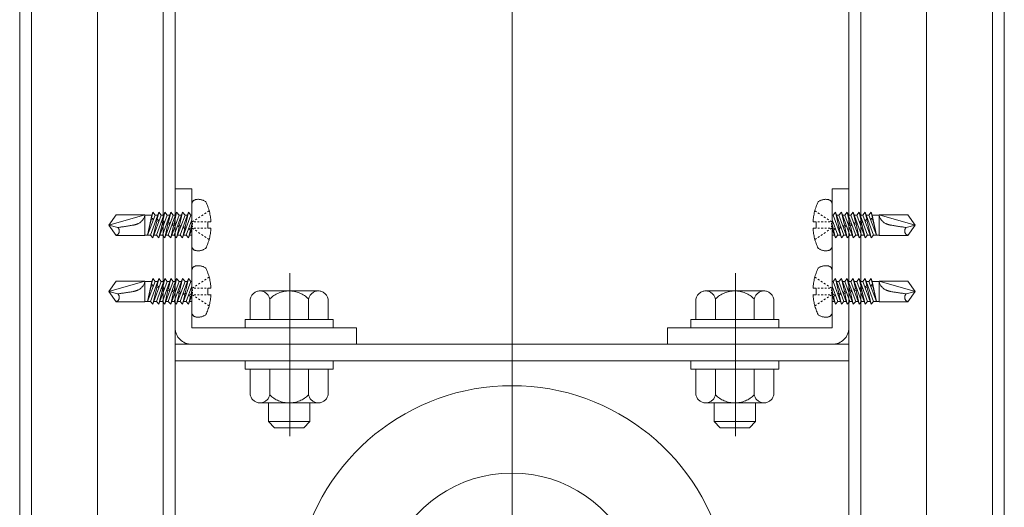
# Model space of a CAD drawing. Units: millimetres. Extents: x -800 to 808, y -556 to 552.
# Drawn here: x 304 to 342, y 340 to 359 of the extents above; entities that cross this region are included whole.
import ezdxf

# ---------------------------------------------------------------- set-up
doc = ezdxf.new("R2010")
doc.units = ezdxf.units.MM
doc.header["$LTSCALE"] = 5
for name, pattern in [('JWW_CENTERX2', [27.093333, 22.013333, -1.693333, 1.693333, -1.693333]), ('JWW_DASHED3', [3.386667, 2.54, -0.846667]), ('JWW_DASHEDX2', [27.093333, 25.4, -1.693333])]:
    doc.linetypes.add(name, pattern=pattern)
for name, color, linetype in [('6文字', 7, 'Continuous'), ('CENTER', 7, 'Continuous'), ('shade', 7, 'Continuous'), ('製品', 7, 'Continuous')]:
    doc.layers.add(name, color=color, linetype=linetype)

msp = doc.modelspace()

# ---------------------------------------------------------------- linework, layer by layer
at = {"color": 6, "linetype": 'JWW_CENTERX2', "lineweight": 5}
for p, q in [((314.326, 348.979), (314.326, 342.693)), ((331.526, 348.979), (331.526, 342.693))]:
    msp.add_line(p, q, dxfattribs=at)
at = {"color": 4, "linetype": 'Continuous', "lineweight": 5}
for radius, start, end in [(8.4, 293.8762, 246.1238), (5.03, 312.5275, 227.4725)]:
    msp.add_arc((322.906, 336.246), radius, start, end, dxfattribs=at)
at = {"layer": '6文字', "color": 1, "linetype": 'Continuous', "lineweight": 5}
msp.add_line((322.906, 340.241), (322.906, 380.797), dxfattribs=at)
at = {"layer": 'CENTER', "color": 5, "linetype": 'JWW_CENTERX2', "lineweight": 5}
for p, q in [((306.906, 53.259), (306.906, 375.628)), ((338.906, 53.259), (338.906, 375.628))]:
    msp.add_line(p, q, dxfattribs=at)
at = {"layer": 'CENTER', "color": 5, "linetype": 'JWW_CENTERX2', "lineweight": 9}
msp.add_line((322.906, 349.285), (322.906, 211.241), dxfattribs=at)
at = {"layer": 'shade', "color": 6, "linetype": 'JWW_DASHEDX2', "lineweight": 15}
for p, q in [((303.906, 375.628), (303.906, 53.259)), ((304.366, 375.628), (304.366, 53.259)), ((309.446, 375.628), (309.446, 53.259)), ((309.906, 375.628), (309.906, 53.259)), ((335.906, 375.628), (335.906, 53.259)), ((336.366, 375.628), (336.366, 53.259)), ((341.446, 375.628), (341.446, 53.259)), ((341.906, 375.628), (341.906, 53.259)), ((309.906, 346.881), (309.906, 352.241)), ((309.906, 352.241), (310.546, 352.241)), ((310.546, 352.241), (310.546, 346.881)), ((335.906, 352.241), (335.266, 352.241)), ((335.266, 352.241), (335.266, 346.881)), ((335.906, 346.881), (335.906, 352.241)), ((316.906, 346.881), (310.546, 346.881)), ((316.906, 346.241), (316.906, 346.881)), ((328.906, 346.241), (328.906, 346.881)), ((328.906, 346.881), (335.266, 346.881)), ((335.906, 346.241), (309.906, 346.241)), ((316.906, 346.241), (310.546, 346.241)), ((328.906, 346.241), (335.266, 346.241)), ((335.906, 345.601), (309.906, 345.601))]:
    msp.add_line(p, q, dxfattribs=at)
at = {"layer": 'shade', "color": 6, "linetype": 'JWW_DASHEDX2', "lineweight": 5}
for p, q in [((313.18, 348.301), (315.432, 348.301)), ((332.632, 348.301), (330.38, 348.301)), ((312.806, 347.201), (312.806, 347.989)), ((313.555, 347.201), (313.555, 347.989)), ((315.056, 347.201), (315.056, 347.989)), ((315.806, 347.201), (315.806, 347.989)), ((330.006, 347.201), (330.006, 347.989)), ((330.755, 347.201), (330.755, 347.989)), ((332.256, 347.201), (332.256, 347.989)), ((333.006, 347.201), (333.006, 347.989)), ((312.606, 346.881), (312.606, 347.201)), ((312.606, 347.201), (316.006, 347.201)), ((315.806, 347.201), (312.806, 347.201)), ((315.106, 347.201), (313.506, 347.201)), ((316.006, 347.201), (316.006, 346.881)), ((329.806, 347.201), (329.806, 346.881)), ((333.206, 347.201), (329.806, 347.201)), ((330.006, 347.201), (333.006, 347.201)), ((330.706, 347.201), (332.306, 347.201)), ((333.206, 346.881), (333.206, 347.201)), ((316.006, 346.881), (312.606, 346.881)), ((329.806, 346.881), (333.206, 346.881)), ((312.606, 345.281), (312.606, 345.601)), ((312.606, 345.601), (316.006, 345.601)), ((316.006, 345.601), (316.006, 345.281)), ((329.806, 345.601), (329.806, 345.281)), ((333.206, 345.601), (329.806, 345.601)), ((333.206, 345.281), (333.206, 345.601)), ((316.006, 345.281), (312.606, 345.281)), ((312.806, 345.281), (312.806, 344.292)), ((312.806, 345.281), (315.806, 345.281)), ((313.555, 345.281), (313.555, 344.292)), ((315.056, 345.281), (315.056, 344.292)), ((315.806, 345.281), (315.806, 344.292)), ((329.806, 345.281), (333.206, 345.281)), ((330.006, 345.281), (330.006, 344.292)), ((333.006, 345.281), (330.006, 345.281)), ((330.755, 345.281), (330.755, 344.292)), ((332.256, 345.281), (332.256, 344.292)), ((333.006, 345.281), (333.006, 344.292)), ((315.432, 343.981), (313.18, 343.981)), ((313.506, 343.981), (313.506, 343.261)), ((315.106, 343.981), (315.106, 343.261)), ((330.38, 343.981), (332.632, 343.981)), ((330.706, 343.981), (330.706, 343.261)), ((332.306, 343.981), (332.306, 343.261)), ((313.506, 343.261), (313.746, 343.021)), ((315.106, 343.261), (313.506, 343.261)), ((315.106, 343.261), (314.866, 343.021)), ((330.706, 343.261), (330.946, 343.021)), ((330.706, 343.261), (332.306, 343.261)), ((332.306, 343.261), (332.066, 343.021)), ((314.866, 343.021), (313.746, 343.021)), ((330.946, 343.021), (332.066, 343.021))]:
    msp.add_line(p, q, dxfattribs=at)
for centre, radius, start, end in [((313.181, 347.919), 0.381, 10.5295, 169.4705), ((314.306, 347.241), 1.06, 44.9218, 135.0782), ((315.431, 347.919), 0.381, 10.5295, 169.4705), ((330.381, 347.919), 0.381, 10.5295, 169.4705), ((331.506, 347.241), 1.06, 44.9218, 135.0782), ((332.631, 347.919), 0.381, 10.5295, 169.4705), ((313.181, 344.362), 0.381, 190.5295, 349.4705), ((314.306, 345.041), 1.06, 224.9218, 315.0782), ((315.431, 344.362), 0.381, 190.5295, 349.4705), ((330.381, 344.362), 0.381, 190.5295, 349.4705), ((331.506, 345.041), 1.06, 224.9218, 315.0782), ((332.631, 344.362), 0.381, 190.5295, 349.4705)]:
    msp.add_arc(centre, radius, start, end, dxfattribs=at)
at = {"layer": 'shade', "color": 6, "linetype": 'JWW_DASHEDX2', "lineweight": 15}
for centre, start, end in [((310.546, 346.881), 180, 270), ((335.266, 346.881), 270, 0)]:
    msp.add_arc(centre, 0.64, start, end, dxfattribs=at)
at = {"layer": '製品', "color": 6, "linetype": 'JWW_DASHED3', "lineweight": 5}
for p, q in [((310.546, 351.631), (310.546, 350.05)), ((335.266, 351.631), (335.266, 350.05)), ((307.635, 351.238), (307.346, 350.841)), ((308.737, 351.238), (307.346, 350.841)), ((307.635, 351.238), (308.737, 351.238)), ((308.737, 351.238), (308.737, 350.443)), ((309.007, 351.228), (308.737, 351.228)), ((309.007, 351.228), (308.841, 350.453)), ((309.14, 351.228), (308.841, 350.453)), ((308.953, 350.453), (309.276, 351.337)), ((308.977, 351.089), (308.998, 351.125)), ((309.047, 351.337), (308.997, 351.123)), ((308.998, 351.125), (309.076, 351.062)), ((309.007, 351.228), (309.047, 351.337)), ((309.047, 351.337), (309.14, 351.228)), ((309.37, 351.228), (309.047, 350.344)), ((309.236, 351.228), (309.14, 351.228)), ((309.183, 350.453), (309.506, 351.337)), ((309.276, 351.337), (309.214, 351.067)), ((309.276, 351.337), (309.37, 351.228)), ((309.599, 351.228), (309.276, 350.344)), ((309.466, 351.228), (309.37, 351.228)), ((309.412, 350.453), (309.735, 351.337)), ((309.506, 351.337), (309.43, 351.009)), ((309.506, 351.337), (309.599, 351.228)), ((309.828, 351.228), (309.506, 350.344)), ((309.695, 351.228), (309.599, 351.228)), ((309.642, 350.453), (309.964, 351.337)), ((309.735, 351.337), (309.646, 350.951)), ((309.735, 351.337), (309.828, 351.228)), ((310.058, 351.228), (309.735, 350.344)), ((309.925, 351.228), (309.828, 351.228)), ((309.964, 351.337), (309.862, 350.893)), ((309.871, 350.453), (310.194, 351.337)), ((309.964, 351.337), (310.058, 351.228)), ((310.287, 351.228), (309.964, 350.344)), ((310.154, 351.228), (310.058, 351.228)), ((310.194, 351.337), (310.078, 350.835)), ((310.1, 350.453), (310.423, 351.337)), ((310.194, 351.337), (310.287, 351.228)), ((310.517, 351.228), (310.194, 350.344)), ((310.383, 351.228), (310.287, 351.228)), ((310.423, 351.337), (310.294, 350.777)), ((310.423, 351.337), (310.517, 351.228)), ((310.546, 351.228), (310.517, 351.228)), ((310.864, 351.16), (310.806, 351.121)), ((310.982, 351.238), (310.923, 351.199)), ((311.1, 351.316), (311.041, 351.277)), ((311.217, 351.394), (311.158, 351.355)), ((334.595, 351.394), (334.653, 351.355)), ((334.712, 351.316), (334.771, 351.277)), ((334.83, 351.238), (334.888, 351.199)), ((334.947, 351.16), (335.006, 351.121)), ((335.266, 351.228), (335.295, 351.228)), ((335.388, 351.337), (335.295, 351.228)), ((335.295, 351.228), (335.618, 350.344)), ((335.388, 351.337), (335.518, 350.777)), ((335.711, 350.453), (335.388, 351.337)), ((335.428, 351.228), (335.524, 351.228)), ((335.618, 351.337), (335.524, 351.228)), ((335.524, 351.228), (335.847, 350.344)), ((335.618, 351.337), (335.734, 350.835)), ((335.941, 350.453), (335.618, 351.337)), ((335.658, 351.228), (335.754, 351.228)), ((335.847, 351.337), (335.754, 351.228)), ((335.754, 351.228), (336.077, 350.344)), ((335.847, 351.337), (335.95, 350.893)), ((336.17, 350.453), (335.847, 351.337)), ((335.887, 351.228), (335.983, 351.228)), ((336.077, 351.337), (335.983, 351.228)), ((335.983, 351.228), (336.306, 350.344)), ((336.4, 350.453), (336.077, 351.337)), ((336.077, 351.337), (336.166, 350.951)), ((336.117, 351.228), (336.213, 351.228)), ((336.306, 351.337), (336.213, 351.228)), ((336.213, 351.228), (336.536, 350.344)), ((336.629, 350.453), (336.306, 351.337)), ((336.306, 351.337), (336.382, 351.009)), ((336.346, 351.228), (336.442, 351.228)), ((336.536, 351.337), (336.442, 351.228)), ((336.442, 351.228), (336.765, 350.344)), ((336.858, 350.453), (336.536, 351.337)), ((336.536, 351.337), (336.598, 351.067)), ((336.575, 351.228), (336.672, 351.228)), ((336.765, 351.337), (336.672, 351.228)), ((336.672, 351.228), (336.971, 350.453)), ((336.814, 351.125), (336.736, 351.062)), ((336.765, 351.337), (336.815, 351.123)), ((336.805, 351.228), (336.765, 351.337)), ((336.805, 351.228), (336.971, 350.453)), ((336.805, 351.228), (337.075, 351.228)), ((336.835, 351.089), (336.814, 351.125)), ((337.075, 351.238), (337.075, 350.443)), ((337.075, 351.238), (338.466, 350.841)), ((338.177, 351.238), (337.075, 351.238)), ((338.177, 351.238), (338.466, 350.841)), ((307.691, 350.748), (307.346, 350.841)), ((307.346, 350.841), (307.635, 350.443)), ((308.979, 351.047), (308.841, 350.453)), ((308.98, 351.047), (308.977, 351.089)), ((309.076, 351.062), (308.98, 351.047)), ((309.196, 350.989), (309.047, 350.344)), ((309.167, 351.038), (309.214, 351.067)), ((309.196, 350.989), (309.167, 351.038)), ((309.288, 351.006), (309.196, 350.989)), ((309.214, 351.067), (309.288, 351.006)), ((309.412, 350.931), (309.276, 350.344)), ((309.376, 350.982), (309.43, 351.009)), ((309.412, 350.931), (309.376, 350.982)), ((309.497, 350.95), (309.412, 350.931)), ((309.43, 351.009), (309.497, 350.95)), ((309.628, 350.873), (309.506, 350.344)), ((309.585, 350.926), (309.646, 350.951)), ((309.628, 350.873), (309.585, 350.926)), ((309.706, 350.894), (309.628, 350.873)), ((309.646, 350.951), (309.706, 350.894)), ((309.844, 350.816), (309.735, 350.344)), ((309.794, 350.87), (309.862, 350.893)), ((309.844, 350.816), (309.794, 350.87)), ((309.915, 350.838), (309.844, 350.816)), ((309.862, 350.893), (309.915, 350.838)), ((310.06, 350.758), (309.964, 350.344)), ((310.003, 350.814), (310.078, 350.835)), ((310.06, 350.758), (310.003, 350.814)), ((310.124, 350.782), (310.06, 350.758)), ((310.078, 350.835), (310.124, 350.782)), ((310.212, 350.758), (310.294, 350.777)), ((310.276, 350.7), (310.212, 350.758)), ((310.294, 350.777), (310.333, 350.726)), ((310.33, 350.453), (310.546, 351.045)), ((310.546, 350.874), (310.51, 350.719)), ((310.629, 351.004), (310.571, 350.965)), ((310.571, 350.915), (310.571, 350.865)), ((310.571, 350.816), (310.571, 350.766)), ((310.703, 350.965), (310.637, 350.965)), ((310.747, 351.082), (310.688, 351.043)), ((310.836, 350.965), (310.769, 350.965)), ((310.968, 350.965), (310.902, 350.965)), ((311.101, 350.965), (311.034, 350.965)), ((311.287, 350.965), (311.167, 350.965)), ((311.167, 350.965), (311.167, 350.716)), ((334.524, 350.965), (334.645, 350.965)), ((334.645, 350.965), (334.645, 350.716)), ((334.711, 350.965), (334.777, 350.965)), ((334.844, 350.965), (334.91, 350.965)), ((334.976, 350.965), (335.042, 350.965)), ((335.065, 351.082), (335.123, 351.043)), ((335.108, 350.965), (335.175, 350.965)), ((335.182, 351.004), (335.241, 350.965)), ((335.241, 350.915), (335.241, 350.865)), ((335.241, 350.816), (335.241, 350.766)), ((335.482, 350.453), (335.266, 351.045)), ((335.266, 350.874), (335.302, 350.719)), ((335.518, 350.777), (335.478, 350.726)), ((335.6, 350.758), (335.518, 350.777)), ((335.536, 350.7), (335.6, 350.758)), ((335.734, 350.835), (335.687, 350.782)), ((335.687, 350.782), (335.752, 350.758)), ((335.809, 350.814), (335.734, 350.835)), ((335.752, 350.758), (335.809, 350.814)), ((335.752, 350.758), (335.847, 350.344)), ((335.95, 350.893), (335.896, 350.838)), ((335.896, 350.838), (335.968, 350.816)), ((336.018, 350.87), (335.95, 350.893)), ((335.968, 350.816), (336.018, 350.87)), ((335.968, 350.816), (336.077, 350.344)), ((336.166, 350.951), (336.105, 350.894)), ((336.105, 350.894), (336.184, 350.873)), ((336.227, 350.926), (336.166, 350.951)), ((336.184, 350.873), (336.227, 350.926)), ((336.184, 350.873), (336.306, 350.344)), ((336.382, 351.009), (336.314, 350.95)), ((336.314, 350.95), (336.4, 350.931)), ((336.436, 350.982), (336.382, 351.009)), ((336.4, 350.931), (336.436, 350.982)), ((336.4, 350.931), (336.536, 350.344)), ((336.598, 351.067), (336.523, 351.006)), ((336.523, 351.006), (336.616, 350.989)), ((336.645, 351.038), (336.598, 351.067)), ((336.616, 350.989), (336.645, 351.038)), ((336.616, 350.989), (336.765, 350.344)), ((336.736, 351.062), (336.832, 351.047)), ((336.832, 351.047), (336.835, 351.089)), ((336.833, 351.047), (336.971, 350.453)), ((338.12, 350.748), (338.466, 350.841)), ((338.466, 350.841), (338.177, 350.443)), ((308.737, 350.443), (307.635, 350.443)), ((308.953, 350.453), (308.737, 350.453)), ((309.047, 350.344), (308.953, 350.453)), ((309.183, 350.453), (309.087, 350.453)), ((309.276, 350.344), (309.183, 350.453)), ((309.412, 350.453), (309.316, 350.453)), ((309.506, 350.344), (309.412, 350.453)), ((309.642, 350.453), (309.545, 350.453)), ((309.735, 350.344), (309.642, 350.453)), ((309.871, 350.453), (309.775, 350.453)), ((309.964, 350.344), (309.871, 350.453)), ((310.1, 350.453), (310.004, 350.453)), ((310.194, 350.344), (310.1, 350.453)), ((310.276, 350.7), (310.194, 350.344)), ((310.33, 350.453), (310.234, 350.453)), ((310.333, 350.726), (310.276, 350.7)), ((310.423, 350.344), (310.33, 350.453)), ((310.421, 350.702), (310.51, 350.719)), ((310.492, 350.642), (310.421, 350.702)), ((310.546, 350.679), (310.423, 350.344)), ((310.492, 350.642), (310.423, 350.344)), ((310.546, 350.453), (310.463, 350.453)), ((310.542, 350.67), (310.492, 350.642)), ((310.51, 350.719), (310.542, 350.67)), ((310.629, 350.677), (310.571, 350.716)), ((310.703, 350.716), (310.637, 350.716)), ((310.747, 350.599), (310.688, 350.638)), ((310.836, 350.716), (310.769, 350.716)), ((310.864, 350.521), (310.806, 350.56)), ((310.968, 350.716), (310.902, 350.716)), ((310.982, 350.443), (310.923, 350.482)), ((311.101, 350.716), (311.034, 350.716)), ((311.1, 350.365), (311.041, 350.404)), ((311.167, 350.716), (311.287, 350.716)), ((334.645, 350.716), (334.524, 350.716)), ((334.711, 350.716), (334.777, 350.716)), ((334.712, 350.365), (334.771, 350.404)), ((334.83, 350.443), (334.888, 350.482)), ((334.844, 350.716), (334.91, 350.716)), ((334.947, 350.521), (335.006, 350.56)), ((334.976, 350.716), (335.042, 350.716)), ((335.065, 350.599), (335.123, 350.638)), ((335.108, 350.716), (335.175, 350.716)), ((335.182, 350.677), (335.241, 350.716)), ((335.266, 350.679), (335.388, 350.344)), ((335.266, 350.453), (335.348, 350.453)), ((335.302, 350.719), (335.269, 350.67)), ((335.269, 350.67), (335.32, 350.642)), ((335.391, 350.702), (335.302, 350.719)), ((335.32, 350.642), (335.391, 350.702)), ((335.32, 350.642), (335.388, 350.344)), ((335.388, 350.344), (335.482, 350.453)), ((335.478, 350.726), (335.536, 350.7)), ((335.482, 350.453), (335.578, 350.453)), ((335.536, 350.7), (335.618, 350.344)), ((335.618, 350.344), (335.711, 350.453)), ((335.711, 350.453), (335.807, 350.453)), ((335.847, 350.344), (335.941, 350.453)), ((335.941, 350.453), (336.037, 350.453)), ((336.077, 350.344), (336.17, 350.453)), ((336.17, 350.453), (336.266, 350.453)), ((336.306, 350.344), (336.4, 350.453)), ((336.4, 350.453), (336.496, 350.453)), ((336.536, 350.344), (336.629, 350.453)), ((336.629, 350.453), (336.725, 350.453)), ((336.765, 350.344), (336.858, 350.453)), ((336.858, 350.453), (337.075, 350.453)), ((337.075, 350.443), (338.177, 350.443)), ((311.217, 350.287), (311.158, 350.326)), ((334.595, 350.287), (334.653, 350.326)), ((310.546, 349.071), (310.546, 347.49)), ((335.266, 349.071), (335.266, 347.49)), ((307.635, 348.678), (307.346, 348.281)), ((308.737, 348.678), (307.346, 348.281)), ((307.635, 348.678), (308.737, 348.678)), ((308.737, 348.678), (308.737, 347.883)), ((309.007, 348.668), (308.737, 348.668)), ((309.007, 348.668), (308.841, 347.893)), ((309.14, 348.668), (308.841, 347.893)), ((308.979, 348.487), (308.841, 347.893)), ((308.953, 347.893), (309.276, 348.777)), ((308.977, 348.529), (308.998, 348.565)), ((308.98, 348.487), (308.977, 348.529)), ((309.076, 348.502), (308.98, 348.487)), ((309.047, 348.777), (308.997, 348.563)), ((308.998, 348.565), (309.076, 348.502)), ((309.007, 348.668), (309.047, 348.777)), ((309.047, 348.777), (309.14, 348.668)), ((309.37, 348.668), (309.047, 347.784)), ((309.236, 348.668), (309.14, 348.668)), ((309.167, 348.478), (309.214, 348.507)), ((309.196, 348.429), (309.167, 348.478)), ((309.183, 347.893), (309.506, 348.777)), ((309.276, 348.777), (309.214, 348.507)), ((309.214, 348.507), (309.288, 348.446)), ((309.276, 348.777), (309.37, 348.668)), ((309.599, 348.668), (309.276, 347.784)), ((309.466, 348.668), (309.37, 348.668)), ((309.412, 347.893), (309.735, 348.777)), ((309.506, 348.777), (309.43, 348.449)), ((309.506, 348.777), (309.599, 348.668)), ((309.828, 348.668), (309.506, 347.784)), ((309.695, 348.668), (309.599, 348.668)), ((309.642, 347.893), (309.964, 348.777)), ((309.735, 348.777), (309.646, 348.391)), ((309.735, 348.777), (309.828, 348.668)), ((310.058, 348.668), (309.735, 347.784)), ((309.925, 348.668), (309.828, 348.668)), ((309.964, 348.777), (309.862, 348.333)), ((309.871, 347.893), (310.194, 348.777)), ((309.964, 348.777), (310.058, 348.668)), ((310.287, 348.668), (309.964, 347.784)), ((310.154, 348.668), (310.058, 348.668)), ((310.194, 348.777), (310.078, 348.275)), ((310.1, 347.893), (310.423, 348.777)), ((310.194, 348.777), (310.287, 348.668)), ((310.517, 348.668), (310.194, 347.784)), ((310.383, 348.668), (310.287, 348.668)), ((310.423, 348.777), (310.294, 348.217)), ((310.33, 347.893), (310.546, 348.485)), ((310.423, 348.777), (310.517, 348.668)), ((310.546, 348.668), (310.517, 348.668)), ((310.747, 348.522), (310.688, 348.483)), ((310.864, 348.6), (310.806, 348.561)), ((310.982, 348.678), (310.923, 348.639)), ((311.1, 348.756), (311.041, 348.717)), ((311.217, 348.834), (311.158, 348.795)), ((334.595, 348.834), (334.653, 348.795)), ((334.712, 348.756), (334.771, 348.717)), ((334.83, 348.678), (334.888, 348.639)), ((334.947, 348.6), (335.006, 348.561)), ((335.065, 348.522), (335.123, 348.483)), ((335.266, 348.668), (335.295, 348.668)), ((335.482, 347.893), (335.266, 348.485)), ((335.388, 348.777), (335.295, 348.668)), ((335.295, 348.668), (335.618, 347.784)), ((335.388, 348.777), (335.518, 348.217)), ((335.711, 347.893), (335.388, 348.777)), ((335.428, 348.668), (335.524, 348.668)), ((335.618, 348.777), (335.524, 348.668)), ((335.524, 348.668), (335.847, 347.784)), ((335.618, 348.777), (335.734, 348.275)), ((335.941, 347.893), (335.618, 348.777)), ((335.658, 348.668), (335.754, 348.668)), ((335.847, 348.777), (335.754, 348.668)), ((335.754, 348.668), (336.077, 347.784)), ((335.847, 348.777), (335.95, 348.333)), ((336.17, 347.893), (335.847, 348.777)), ((335.887, 348.668), (335.983, 348.668)), ((336.077, 348.777), (335.983, 348.668)), ((335.983, 348.668), (336.306, 347.784)), ((336.4, 347.893), (336.077, 348.777)), ((336.077, 348.777), (336.166, 348.391)), ((336.117, 348.668), (336.213, 348.668)), ((336.306, 348.777), (336.213, 348.668)), ((336.213, 348.668), (336.536, 347.784)), ((336.629, 347.893), (336.306, 348.777)), ((336.306, 348.777), (336.382, 348.449)), ((336.346, 348.668), (336.442, 348.668)), ((336.536, 348.777), (336.442, 348.668)), ((336.442, 348.668), (336.765, 347.784)), ((336.598, 348.507), (336.523, 348.446)), ((336.858, 347.893), (336.536, 348.777)), ((336.536, 348.777), (336.598, 348.507)), ((336.575, 348.668), (336.672, 348.668)), ((336.645, 348.478), (336.598, 348.507)), ((336.616, 348.429), (336.645, 348.478)), ((336.765, 348.777), (336.672, 348.668)), ((336.672, 348.668), (336.971, 347.893)), ((336.814, 348.565), (336.736, 348.502)), ((336.736, 348.502), (336.832, 348.487)), ((336.765, 348.777), (336.815, 348.563)), ((336.805, 348.668), (336.765, 348.777)), ((336.805, 348.668), (336.971, 347.893)), ((336.805, 348.668), (337.075, 348.668)), ((336.835, 348.529), (336.814, 348.565)), ((336.832, 348.487), (336.835, 348.529)), ((336.833, 348.487), (336.971, 347.893)), ((337.075, 348.678), (337.075, 347.883)), ((337.075, 348.678), (338.466, 348.281)), ((338.177, 348.678), (337.075, 348.678)), ((338.177, 348.678), (338.466, 348.281)), ((307.691, 348.188), (307.346, 348.281)), ((307.346, 348.281), (307.635, 347.883)), ((309.196, 348.429), (309.047, 347.784)), ((309.288, 348.446), (309.196, 348.429)), ((309.412, 348.371), (309.276, 347.784)), ((309.376, 348.422), (309.43, 348.449)), ((309.412, 348.371), (309.376, 348.422)), ((309.497, 348.39), (309.412, 348.371)), ((309.43, 348.449), (309.497, 348.39)), ((309.628, 348.313), (309.506, 347.784)), ((309.585, 348.366), (309.646, 348.391)), ((309.628, 348.313), (309.585, 348.366)), ((309.706, 348.334), (309.628, 348.313)), ((309.646, 348.391), (309.706, 348.334)), ((309.844, 348.256), (309.735, 347.784)), ((309.794, 348.31), (309.862, 348.333)), ((309.844, 348.256), (309.794, 348.31)), ((309.915, 348.278), (309.844, 348.256)), ((309.862, 348.333), (309.915, 348.278)), ((310.06, 348.198), (309.964, 347.784)), ((310.003, 348.254), (310.078, 348.275)), ((310.06, 348.198), (310.003, 348.254)), ((310.124, 348.222), (310.06, 348.198)), ((310.078, 348.275), (310.124, 348.222)), ((310.276, 348.14), (310.194, 347.784)), ((310.212, 348.198), (310.294, 348.217)), ((310.276, 348.14), (310.212, 348.198)), ((310.333, 348.166), (310.276, 348.14)), ((310.294, 348.217), (310.333, 348.166)), ((310.421, 348.142), (310.51, 348.159)), ((310.492, 348.082), (310.421, 348.142)), ((310.546, 348.119), (310.423, 347.784)), ((310.492, 348.082), (310.423, 347.784)), ((310.542, 348.11), (310.492, 348.082)), ((310.546, 348.314), (310.51, 348.159)), ((310.51, 348.159), (310.542, 348.11)), ((310.629, 348.444), (310.571, 348.405)), ((310.571, 348.355), (310.571, 348.305)), ((310.571, 348.256), (310.571, 348.206)), ((310.629, 348.117), (310.571, 348.156)), ((310.703, 348.405), (310.637, 348.405)), ((310.703, 348.156), (310.637, 348.156)), ((310.836, 348.405), (310.769, 348.405)), ((310.836, 348.156), (310.769, 348.156)), ((310.968, 348.405), (310.902, 348.405)), ((310.968, 348.156), (310.902, 348.156)), ((311.101, 348.405), (311.034, 348.405)), ((311.101, 348.156), (311.034, 348.156)), ((311.287, 348.405), (311.167, 348.405)), ((311.167, 348.405), (311.167, 348.156)), ((311.167, 348.156), (311.287, 348.156)), ((334.524, 348.405), (334.645, 348.405)), ((334.645, 348.156), (334.524, 348.156)), ((334.645, 348.405), (334.645, 348.156)), ((334.711, 348.405), (334.777, 348.405)), ((334.711, 348.156), (334.777, 348.156)), ((334.844, 348.405), (334.91, 348.405)), ((334.844, 348.156), (334.91, 348.156)), ((334.976, 348.405), (335.042, 348.405)), ((334.976, 348.156), (335.042, 348.156)), ((335.108, 348.405), (335.175, 348.405)), ((335.108, 348.156), (335.175, 348.156)), ((335.182, 348.444), (335.241, 348.405)), ((335.182, 348.117), (335.241, 348.156)), ((335.241, 348.355), (335.241, 348.305)), ((335.241, 348.256), (335.241, 348.206)), ((335.266, 348.314), (335.302, 348.159)), ((335.266, 348.119), (335.388, 347.784)), ((335.302, 348.159), (335.269, 348.11)), ((335.269, 348.11), (335.32, 348.082)), ((335.391, 348.142), (335.302, 348.159)), ((335.32, 348.082), (335.391, 348.142)), ((335.32, 348.082), (335.388, 347.784)), ((335.518, 348.217), (335.478, 348.166)), ((335.478, 348.166), (335.536, 348.14)), ((335.6, 348.198), (335.518, 348.217)), ((335.536, 348.14), (335.6, 348.198)), ((335.536, 348.14), (335.618, 347.784)), ((335.734, 348.275), (335.687, 348.222)), ((335.687, 348.222), (335.752, 348.198)), ((335.809, 348.254), (335.734, 348.275)), ((335.752, 348.198), (335.809, 348.254)), ((335.752, 348.198), (335.847, 347.784)), ((335.95, 348.333), (335.896, 348.278)), ((335.896, 348.278), (335.968, 348.256)), ((336.018, 348.31), (335.95, 348.333)), ((335.968, 348.256), (336.018, 348.31)), ((335.968, 348.256), (336.077, 347.784)), ((336.166, 348.391), (336.105, 348.334)), ((336.105, 348.334), (336.184, 348.313)), ((336.227, 348.366), (336.166, 348.391)), ((336.184, 348.313), (336.227, 348.366)), ((336.184, 348.313), (336.306, 347.784)), ((336.382, 348.449), (336.314, 348.39)), ((336.314, 348.39), (336.4, 348.371)), ((336.436, 348.422), (336.382, 348.449)), ((336.4, 348.371), (336.436, 348.422)), ((336.4, 348.371), (336.536, 347.784)), ((336.523, 348.446), (336.616, 348.429)), ((336.616, 348.429), (336.765, 347.784)), ((338.12, 348.188), (338.466, 348.281)), ((338.466, 348.281), (338.177, 347.883)), ((308.737, 347.883), (307.635, 347.883)), ((308.953, 347.893), (308.737, 347.893)), ((309.047, 347.784), (308.953, 347.893)), ((309.183, 347.893), (309.087, 347.893)), ((309.276, 347.784), (309.183, 347.893)), ((309.412, 347.893), (309.316, 347.893)), ((309.506, 347.784), (309.412, 347.893)), ((309.642, 347.893), (309.545, 347.893)), ((309.735, 347.784), (309.642, 347.893)), ((309.871, 347.893), (309.775, 347.893)), ((309.964, 347.784), (309.871, 347.893)), ((310.1, 347.893), (310.004, 347.893)), ((310.194, 347.784), (310.1, 347.893)), ((310.33, 347.893), (310.234, 347.893)), ((310.423, 347.784), (310.33, 347.893)), ((310.546, 347.893), (310.463, 347.893)), ((310.747, 348.039), (310.688, 348.078)), ((310.864, 347.961), (310.806, 348)), ((310.982, 347.883), (310.923, 347.922)), ((311.1, 347.805), (311.041, 347.844)), ((311.217, 347.727), (311.158, 347.766)), ((334.595, 347.727), (334.653, 347.766)), ((334.712, 347.805), (334.771, 347.844)), ((334.83, 347.883), (334.888, 347.922)), ((334.947, 347.961), (335.006, 348)), ((335.065, 348.039), (335.123, 348.078)), ((335.266, 347.893), (335.348, 347.893)), ((335.388, 347.784), (335.482, 347.893)), ((335.482, 347.893), (335.578, 347.893)), ((335.618, 347.784), (335.711, 347.893)), ((335.711, 347.893), (335.807, 347.893)), ((335.847, 347.784), (335.941, 347.893)), ((335.941, 347.893), (336.037, 347.893)), ((336.077, 347.784), (336.17, 347.893)), ((336.17, 347.893), (336.266, 347.893)), ((336.306, 347.784), (336.4, 347.893)), ((336.4, 347.893), (336.496, 347.893)), ((336.536, 347.784), (336.629, 347.893)), ((336.629, 347.893), (336.725, 347.893)), ((336.765, 347.784), (336.858, 347.893)), ((336.858, 347.893), (337.075, 347.893)), ((337.075, 347.883), (338.177, 347.883))]:
    msp.add_line(p, q, dxfattribs=at)
for centre, radius, start, end in [((310.745, 351.631), 0.199, 99.5941, 180), ((310.794, 351.337), 0.497, 53.1301, 99.5941), ((309.18, 350.841), 2.111, 3.3723, 25.0576), ((336.632, 350.841), 2.111, 154.9424, 176.6277), ((335.017, 351.337), 0.497, 80.4059, 126.8699), ((335.067, 351.631), 0.199, 0, 80.4059), ((308.291, 351.308), 0.451, 296.1578, 351.1282), ((337.521, 351.308), 0.451, 188.8718, 243.8422), ((307.566, 350.614), 0.184, 291.8548, 47.0551), ((305.336, 368.507), 17.915, 277.5546, 279.48), ((308.165, 351.563), 0.736, 279.48, 296.1578), ((337.646, 351.563), 0.736, 243.8422, 260.52), ((340.476, 368.507), 17.915, 260.52, 262.4454), ((338.245, 350.614), 0.184, 132.9449, 248.1452), ((309.18, 350.841), 2.111, 334.9424, 356.6277), ((336.632, 350.841), 2.111, 183.3723, 205.0576), ((310.745, 350.05), 0.199, 180, 260.4059), ((335.067, 350.05), 0.199, 279.5941, 0), ((310.794, 350.344), 0.497, 260.4059, 306.8699), ((335.017, 350.344), 0.497, 233.1301, 279.5941), ((310.745, 349.071), 0.199, 99.5941, 180), ((310.794, 348.777), 0.497, 53.1301, 99.5941), ((335.017, 348.777), 0.497, 80.4059, 126.8699), ((335.067, 349.071), 0.199, 0, 80.4059), ((309.18, 348.281), 2.111, 3.3723, 25.0576), ((336.632, 348.281), 2.111, 154.9424, 176.6277), ((308.291, 348.748), 0.451, 296.1578, 351.1282), ((337.521, 348.748), 0.451, 188.8718, 243.8422), ((307.566, 348.054), 0.184, 291.8548, 47.0551), ((305.336, 365.947), 17.915, 277.5546, 279.48), ((308.165, 349.003), 0.736, 279.48, 296.1578), ((309.18, 348.281), 2.111, 334.9424, 356.6277), ((336.632, 348.281), 2.111, 183.3723, 205.0576), ((337.646, 349.003), 0.736, 243.8422, 260.52), ((340.476, 365.947), 17.915, 260.52, 262.4454), ((338.245, 348.054), 0.184, 132.9449, 248.1452), ((310.745, 347.49), 0.199, 180, 260.4059), ((310.794, 347.784), 0.497, 260.4059, 306.8699), ((335.017, 347.784), 0.497, 233.1301, 279.5941), ((335.067, 347.49), 0.199, 279.5941, 0)]:
    msp.add_arc(centre, radius, start, end, dxfattribs=at)

doc.saveas('drawing.dxf')
